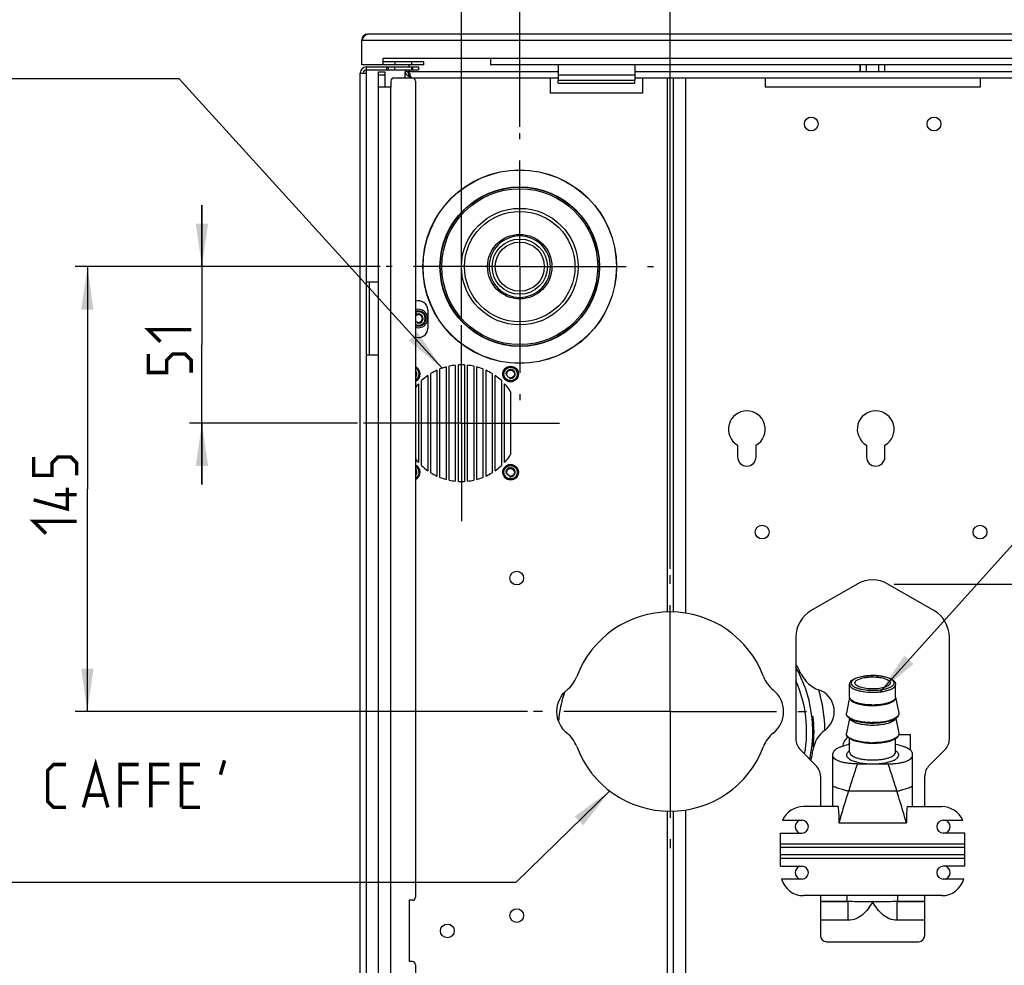
# Model space of a CAD drawing. Units: millimetres. Extents: x 0 to 420, y 0 to 297.
# Drawn here: x 73 to 153, y 154 to 231 of the extents above; entities that cross this region are included whole.
import ezdxf

# ---------------------------------------------------------------- set-up
doc = ezdxf.new("R2010")
doc.units = ezdxf.units.MM
doc.header["$LTSCALE"] = 23.1
doc.linetypes.add('CENTER', pattern=[0.6, 0.375, -0.075, 0.075, -0.075])
doc.layers.get('0').update_dxf_attribs({"linetype": 'CONTINUOUS'})
doc.layers.add('ASSI', color=7, linetype='CONTINUOUS')
doc.layers.add('DEFAULT_1', color=7, linetype='CENTER')
doc.styles.get("Standard").update_dxf_attribs({"font": 'txt', "width": 0.85})
doc.dimstyles.new('DIMSTYLE_1', dxfattribs={"dimtxt": 3.5, "dimasz": 3.5, "dimexe": 1, "dimexo": 0.5, "dimgap": 0.875, "dimtad": 1, "dimlfac": 4, "dimdsep": 46, "dimtxsty": 'STANDARD', "dimblk": '_FILLED', "dimblk1": '_FILLED', "dimblk2": '_FILLED', "dimcen": 0.09, "dimadec": 0, "dimazin": 0, "dimtp": 0.5, "dimtm": 0.5, "dimtfac": 1, "dimtofl": 0, "dimtmove": 0, "dimatfit": 3, "dimldrblk": '_FILLED', "dimfxl": 1, "dimtolj": 1, "dimarcsym": 0})
doc.dimstyles.new('DIMSTYLE_2', dxfattribs={"dimtxt": 3.5, "dimasz": 3.5, "dimexe": 1, "dimexo": 0.5, "dimgap": 0.875, "dimtad": 1, "dimlfac": 4, "dimdsep": 46, "dimtxsty": 'STANDARD', "dimblk": '_FILLED', "dimblk1": '_FILLED', "dimblk2": '_FILLED', "dimcen": 0.09, "dimadec": 0, "dimazin": 0, "dimtp": 0.3, "dimtm": 0.3, "dimtfac": 1, "dimtofl": 0, "dimtmove": 0, "dimatfit": 3, "dimldrblk": '_FILLED', "dimfxl": 1, "dimtolj": 1, "dimarcsym": 0})
doc.dimstyles.new('DIMSTYLE_3', dxfattribs={"dimtxt": 3.5, "dimasz": 3.5, "dimexe": 1, "dimexo": 0.5, "dimgap": 0.875, "dimtad": 1, "dimlfac": 4, "dimdsep": 46, "dimtxsty": 'STANDARD', "dimblk": '_FILLED', "dimblk1": '_FILLED', "dimblk2": '_FILLED', "dimcen": 0.09, "dimadec": 0, "dimazin": 0, "dimtp": 0.2, "dimtm": 0.2, "dimtfac": 1, "dimtofl": 0, "dimtmove": 0, "dimatfit": 3, "dimldrblk": '_FILLED', "dimfxl": 1, "dimtolj": 1, "dimarcsym": 0})

# ---------------------------------------------------------------- blocks, each defined once
blk = doc.blocks.new('_FILLED')
at = {"color": 0, "linetype": 'BYBLOCK'}
blk.add_solid([(0, 0), (-1, 0.143), (-1, -0.143)], dxfattribs=at)
blk = doc.blocks.new('*D0')
at = {"color": 2, "linetype": 'CONTINUOUS'}
for p, q in [((113.268, 222.212), (113.268, 265.109)), ((170.768, 222.212), (170.768, 265.109)), ((113.268, 264.109), (142.018, 264.109)), ((170.768, 264.109), (142.018, 264.109))]:
    blk.add_line(p, q, dxfattribs=at)
at = {"color": 2, "linetype": 'CONTINUOUS', "xscale": 3.5, "yscale": 3.5, "zscale": 3.5, "rotation": 180}
blk.add_blockref('_FILLED', (113.268, 264.109), dxfattribs=at)
at = {"color": 2, "linetype": 'CONTINUOUS', "xscale": 3.5, "yscale": 3.5, "zscale": 3.5}
blk.add_blockref('_FILLED', (170.768, 264.109), dxfattribs=at)
blk = doc.blocks.new('*D3')
at = {"color": 2, "linetype": 'CONTINUOUS'}
for p, q in [((87.371, 210.825), (87.371, 215.825)), ((87.371, 215.825), (87.371, 204.45)), ((101.881, 210.825), (86.371, 210.825)), ((87.371, 193.075), (87.371, 204.45)), ((100.041, 198.075), (86.371, 198.075)), ((87.371, 198.075), (87.371, 193.075))]:
    blk.add_line(p, q, dxfattribs=at)
at = {"color": 2, "linetype": 'CONTINUOUS', "xscale": 3.5, "yscale": 3.5, "zscale": 3.5}
for p, rotation in [((87.371, 210.825), 270), ((87.371, 198.075), 90)]:
    blk.add_blockref('_FILLED', p, dxfattribs=dict(at, rotation=rotation))
blk = doc.blocks.new('*D4')
at = {"color": 2, "linetype": 'CONTINUOUS'}
for p, q in [((101.881, 210.825), (77.036, 210.825)), ((78.036, 210.825), (78.036, 192.7)), ((78.036, 174.575), (78.036, 192.7)), ((113.893, 174.575), (77.036, 174.575))]:
    blk.add_line(p, q, dxfattribs=at)
at = {"color": 2, "linetype": 'CONTINUOUS', "xscale": 3.5, "yscale": 3.5, "zscale": 3.5}
for p, rotation in [((78.036, 210.825), 90), ((78.036, 174.575), 270)]:
    blk.add_blockref('_FILLED', p, dxfattribs=dict(at, rotation=rotation))
blk = doc.blocks.new('*D7')
at = {"color": 2, "linetype": 'CONTINUOUS'}
for p, q in [((143.768, 184.962), (201.532, 184.962)), ((200.532, 184.962), (200.532, 162.893)), ((200.532, 140.825), (200.532, 162.893)), ((182.155, 140.825), (201.532, 140.825))]:
    blk.add_line(p, q, dxfattribs=at)
at = {"color": 2, "linetype": 'CONTINUOUS', "xscale": 3.5, "yscale": 3.5, "zscale": 3.5}
for p, rotation in [((200.532, 184.962), 90), ((200.532, 140.825), 270)]:
    blk.add_blockref('_FILLED', p, dxfattribs=dict(at, rotation=rotation))
blk = doc.blocks.new('*D8')
at = {"color": 2, "linetype": 'CONTINUOUS'}
for p, q in [((113.268, 222.212), (113.268, 255.235)), ((125.518, 186.2), (125.518, 255.235)), ((113.268, 254.235), (98.629, 254.235)), ((98.629, 254.235), (119.393, 254.235)), ((130.518, 254.235), (119.393, 254.235)), ((125.518, 254.235), (130.518, 254.235))]:
    blk.add_line(p, q, dxfattribs=at)
at = {"color": 2, "linetype": 'CONTINUOUS', "xscale": 3.5, "yscale": 3.5, "zscale": 3.5}
blk.add_blockref('_FILLED', (113.268, 254.235), dxfattribs=at)
at = {"color": 2, "linetype": 'CONTINUOUS', "xscale": 3.5, "yscale": 3.5, "zscale": 3.5, "rotation": 180}
blk.add_blockref('_FILLED', (125.518, 254.235), dxfattribs=at)
blk = doc.blocks.new('*D9')
at = {"color": 2, "linetype": 'CONTINUOUS'}
for p, q in [((108.518, 206.552), (108.518, 246.636)), ((113.268, 222.212), (113.268, 246.636)), ((108.518, 245.636), (98.437, 245.636)), ((98.437, 245.636), (110.893, 245.636)), ((118.268, 245.636), (110.893, 245.636)), ((113.268, 245.636), (118.268, 245.636))]:
    blk.add_line(p, q, dxfattribs=at)
at = {"color": 2, "linetype": 'CONTINUOUS', "xscale": 3.5, "yscale": 3.5, "zscale": 3.5}
blk.add_blockref('_FILLED', (108.518, 245.636), dxfattribs=at)
at = {"color": 2, "linetype": 'CONTINUOUS', "xscale": 3.5, "yscale": 3.5, "zscale": 3.5, "rotation": 180}
blk.add_blockref('_FILLED', (113.268, 245.636), dxfattribs=at)

msp = doc.modelspace()

# ---------------------------------------------------------------- linework, layer by layer
at = {"color": 7, "linetype": 'CONTINUOUS'}
for p, q in [((183.1392, 229.7779), (100.8892, 229.7746)), ((100.3893, 227.2746), (100.3892, 229.2746)), ((103.0768, 227.2747), (100.3893, 227.2746)), ((100.7682, 227.1001), (105.0182, 227.1001)), ((110.8893, 227.775), (102.1393, 227.7747)), ((102.1393, 227.2747), (102.1393, 227.7747)), ((105.4518, 227.5248), (102.1393, 227.5247)), ((102.4432, 226.8501), (102.4432, 227.1001)), ((103.0768, 227.5247), (103.0768, 227.2747)), ((105.4518, 227.2748), (103.0807, 227.2747)), ((103.0807, 226.8501), (103.0807, 227.1001)), ((104.2643, 227.1001), (104.2643, 227.2748)), ((104.4518, 227.5248), (104.4518, 227.2748)), ((105.0182, 227.1001), (105.0182, 226.8501)), ((105.4518, 227.2748), (105.4518, 227.5248)), ((110.8893, 227.775), (110.8893, 227.275)), ((173.1393, 227.2775), (110.8893, 227.275)), ((116.3893, 227.2753), (116.3893, 226.0358)), ((122.6393, 227.2755), (122.6393, 226.0361)), ((100.2682, 125.1001), (100.2682, 226.6001)), ((100.2682, 226.6001), (100.7682, 226.6001)), ((100.7682, 226.8501), (105.0182, 226.8501)), ((100.7682, 125.1001), (100.7682, 226.6001)), ((101.7682, 124.9501), (101.7682, 226.7001)), ((101.7682, 226.7001), (102.2682, 226.7001)), ((102.2682, 226.7001), (102.2682, 225.4501)), ((116.3893, 226.7003), (103.9143, 226.6998)), ((103.9143, 226.6998), (103.9143, 226.2001)), ((116.3893, 226.7001), (103.9182, 226.7001)), ((104.0182, 226.8501), (104.0182, 226.6998)), ((104.1682, 226.6439), (104.1682, 226.7001)), ((104.2643, 226.6998), (104.2643, 226.8501)), ((161.3893, 226.7021), (122.6393, 226.7005)), ((161.3893, 226.7001), (122.6393, 226.7001)), ((102.7682, 225.4501), (101.7682, 225.4501)), ((102.7682, 225.9501), (102.7682, 225.4501)), ((103.0182, 226.2001), (115.7682, 226.2001)), ((104.7682, 225.9501), (104.7682, 159.4501)), ((115.7682, 224.9501), (115.7682, 226.2001)), ((116.3893, 226.0253), (122.6393, 226.0255)), ((116.3893, 225.7753), (116.3893, 226.0253)), ((116.3893, 225.7753), (122.6393, 225.7755)), ((122.6393, 225.7755), (122.6393, 226.0255)), ((123.2682, 226.2001), (123.2682, 224.9501)), ((123.2682, 226.2001), (133.2682, 226.2001)), ((125.7682, 226.2001), (125.7682, 182.6962)), ((133.2682, 226.2001), (133.2682, 225.4501)), ((150.7682, 225.4501), (133.2682, 225.4501)), ((150.7682, 226.2001), (150.7682, 225.4501)), ((150.7682, 226.2001), (160.7682, 226.2001)), ((123.2682, 224.9501), (115.7682, 224.9501)), ((100.7682, 209.6001), (101.7682, 209.6001)), ((105.7682, 207.3001), (105.7682, 205.8001)), ((101.7682, 203.6001), (100.7682, 203.6001)), ((106.5182, 202.3835), (106.5182, 193.7666)), ((106.7682, 193.6592), (106.7682, 202.491)), ((107.2682, 202.6576), (107.2682, 193.4925)), ((107.5182, 193.4315), (107.5182, 202.7186)), ((108.0182, 202.7987), (108.0182, 193.3515)), ((108.2682, 193.3317), (108.2682, 202.8185)), ((108.7682, 202.8185), (108.7682, 193.3317)), ((109.0182, 193.3515), (109.0182, 202.7987)), ((109.5182, 202.7186), (109.5182, 193.4315)), ((109.7682, 193.4925), (109.7682, 202.6576)), ((110.2682, 202.491), (110.2682, 193.6592)), ((110.5182, 193.7666), (110.5182, 202.3835)), ((105.2682, 194.611), (105.2682, 201.5392)), ((105.7682, 201.9481), (105.7682, 194.2021)), ((106.0182, 194.0362), (106.0182, 202.1139)), ((111.0182, 202.1139), (111.0182, 194.0362)), ((111.2682, 194.2021), (111.2682, 201.9481)), ((111.7682, 201.5392), (111.7682, 194.611)), ((105.0182, 201.2864), (105.0182, 194.8638)), ((112.0182, 194.8638), (112.0182, 201.2864)), ((112.5182, 200.6368), (112.5182, 195.5133)), ((131.0182, 196.276), (131.0182, 195.3251)), ((132.5182, 195.3251), (132.5182, 196.276)), ((141.5182, 196.276), (141.5182, 195.3251)), ((143.0182, 195.3251), (143.0182, 196.276)), ((140.7682, 184.9618), (137.0182, 182.7968)), ((147.0182, 182.7968), (143.2682, 184.9618)), ((135.7682, 180.6317), (135.7682, 172.3428)), ((148.2682, 172.3428), (148.2682, 180.6317)), ((142.2705, 177.5049), (142.2764, 177.5046)), ((140.1432, 175.7503), (140.1432, 176.7874)), ((143.8932, 175.7503), (143.8932, 176.7874)), ((140.1433, 175.7508), (139.8914, 174.4521)), ((143.8931, 175.7508), (144.1449, 174.4521)), ((137.1745, 174.1617), (137.0752, 174.1504)), ((140.1263, 174.0215), (139.8914, 172.8105)), ((143.9101, 174.0216), (144.1449, 172.8105)), ((144.1482, 172.7126), (145.0932, 172.7126)), ((145.0932, 171.431), (145.0932, 172.7126)), ((137.1745, 171.7384), (137.0752, 171.7497)), ((140.1432, 171.2696), (140.1432, 172.3687)), ((143.8932, 171.2696), (143.8932, 172.3687)), ((137.4021, 170.1912), (136.1343, 171.459)), ((138.7682, 166.8351), (138.7682, 171.1177)), ((145.2682, 166.8351), (145.2682, 171.1177)), ((147.9021, 171.459), (146.6343, 170.1912)), ((140.7679, 170.3148), (141.7262, 170.3148)), ((141.7262, 170.3148), (142.0179, 170.3156)), ((142.0179, 170.3156), (142.3102, 170.3148)), ((142.3103, 170.3148), (143.268, 170.3148)), ((137.7682, 169.3073), (137.7682, 166.8351)), ((146.2682, 166.8351), (146.2682, 169.3073)), ((125.7682, 166.4539), (125.7682, 127.2001)), ((139.2054, 166.8351), (136.3932, 166.8351)), ((144.831, 166.8351), (147.6432, 166.8351)), ((134.6813, 165.7251), (136.2682, 165.7251)), ((147.7682, 165.7251), (149.355, 165.7251)), ((134.5182, 161.9751), (134.5182, 164.6751)), ((134.5182, 164.6751), (136.2682, 164.6751)), ((149.5182, 164.6751), (147.7682, 164.6751)), ((149.5182, 161.9751), (149.5182, 164.6751)), ((134.5182, 163.5176), (149.5182, 163.5176)), ((149.5182, 162.8926), (134.5182, 162.8926)), ((134.5182, 161.9751), (136.2682, 161.9751)), ((149.5182, 161.9751), (147.7682, 161.9751)), ((136.2682, 160.9251), (134.5932, 160.9251)), ((149.4432, 160.9251), (147.7682, 160.9251)), ((104.2682, 159.2001), (104.2682, 154.2001)), ((104.5182, 159.2001), (104.2682, 159.2001)), ((147.6432, 159.5751), (136.3932, 159.5751)), ((137.7682, 159.5751), (137.7682, 156.3251)), ((138.2683, 159.1111), (139.9557, 159.1111)), ((139.9557, 159.1111), (139.9557, 159.5751)), ((144.0807, 159.1111), (144.0807, 159.5751)), ((144.0807, 159.1111), (145.7681, 159.1111)), ((146.2682, 156.3251), (146.2682, 159.5751)), ((138.2682, 155.8251), (145.7682, 155.8251)), ((104.5182, 154.2001), (104.2682, 154.2001)), ((104.7682, 153.9501), (104.7682, 133.2001))]:
    msp.add_line(p, q, dxfattribs=at)
at = {"color": 9, "linetype": 'CONTINUOUS'}
for p, q in [((100.3892, 229.2746), (183.6392, 229.278)), ((100.7682, 226.6001), (100.7682, 227.1001)), ((102.5807, 226.8501), (102.5807, 227.1001)), ((104.4444, 227.1001), (104.4444, 226.8501)), ((104.5223, 227.1001), (104.5223, 226.8501)), ((173.1393, 227.7775), (110.8893, 227.775)), ((101.7682, 226.4501), (102.2682, 226.4501)), ((116.3893, 226.4646), (122.6393, 226.4648)), ((102.7682, 126.2001), (102.7682, 225.4501)), ((115.7682, 226.2002), (116.3893, 226.2003)), ((115.7682, 226.2001), (116.3893, 226.2001)), ((122.6393, 226.2005), (123.2682, 226.2005)), ((122.6393, 226.2001), (123.2682, 226.2001)), ((125.2682, 226.2001), (125.2682, 182.6962)), ((126.7682, 226.2001), (126.7682, 182.6033)), ((133.2682, 226.2009), (150.7682, 226.2016)), ((133.2682, 226.2001), (150.7682, 226.2001)), ((101.0182, 203.6001), (101.0182, 209.6001)), ((142.276, 177.4969), (142.2702, 177.4972)), ((143.9829, 168.0778), (140.0534, 168.0778)), ((125.2682, 166.4539), (125.2682, 127.2001)), ((126.7682, 166.5468), (126.7682, 127.2001)), ((139.2682, 165.5126), (144.7682, 165.5126)), ((149.5182, 163.7676), (134.5182, 163.7676)), ((134.5182, 162.6426), (149.5182, 162.6426)), ((140.0325, 159.1013), (137.7682, 159.1013)), ((140.0325, 157.5702), (140.0325, 159.1013)), ((141.999, 159.0437), (141.9477, 159.0751)), ((144.0039, 157.5702), (144.0039, 159.1013)), ((146.2682, 159.1013), (144.0039, 159.1013)), ((140.0325, 157.5702), (137.7682, 157.5702)), ((146.2682, 157.5702), (144.0039, 157.5702))]:
    msp.add_line(p, q, dxfattribs=at)
at = {"color": 6, "linetype": 'CONTINUOUS'}
for p, q in [((141.0143, 226.7012), (141.0143, 227.2762)), ((141.0182, 226.7001), (141.0182, 227.2762)), ((141.5143, 226.7013), (141.5143, 227.2763)), ((141.5182, 226.7001), (141.5182, 227.2763)), ((142.5143, 226.7013), (142.5143, 227.2763)), ((142.5182, 226.7001), (142.5182, 227.2763)), ((143.0143, 226.7013), (143.0143, 227.2763)), ((143.0182, 226.7001), (143.0182, 227.2763))]:
    msp.add_line(p, q, dxfattribs=at)
at = {"color": 2, "linetype": 'CONTINUOUS'}
for p, q in [((75.5237, 226.1312), (22.2737, 226.1312)), ((85.5237, 226.1312), (75.5237, 226.1312)), ((106.9328, 202.5527), (85.5237, 226.1312)), ((142.6311, 176.1814), (154.1629, 189.0071)), ((120.5984, 168.1091), (112.9361, 160.6377)), ((90.2113, 160.6377), (13.7113, 160.6377)), ((112.9361, 160.6377), (90.2113, 160.6377))]:
    msp.add_line(p, q, dxfattribs=at)
at = {"color": 2, "linetype": 'CONTINUOUS', "const_width": 0.28}
for points in [[(83.9964, 204.7001), (82.9964, 205.7001), (86.4964, 205.7001)], [(86.4964, 202.2001), (86.4964, 203.2001), (85.9964, 203.7001), (84.9964, 203.7001), (84.4964, 203.2001), (84.4964, 202.2001), (82.9964, 202.2001), (82.9964, 203.7001)], [(77.1608, 193.8251), (77.1608, 194.8251), (76.6608, 195.3251), (75.6608, 195.3251), (75.1608, 194.8251), (75.1608, 193.8251), (73.6608, 193.8251), (73.6608, 195.3251)], [(76.4108, 192.8251), (76.4108, 191.0751), (73.6608, 191.8251)], [(77.1608, 192.2417), (75.4108, 192.2417)], [(74.6608, 189.0751), (73.6608, 190.0751), (77.1608, 190.0751)], [(76.2946, 166.7627), (75.2946, 166.7627), (74.7946, 167.2626), (74.7946, 169.7627), (75.2946, 170.2626), (76.2946, 170.2626)], [(77.7113, 166.7627), (78.7113, 170.2626), (79.7113, 166.7627)], [(80.7113, 166.7627), (80.7113, 170.2626), (82.2113, 170.2626)], [(83.2113, 166.7627), (83.2113, 170.2626), (84.7113, 170.2626)], [(85.7113, 166.7627), (85.7113, 170.2626), (87.2113, 170.2626)], [(89.2113, 170.596), (88.8779, 169.4293)], [(82.2113, 168.7627), (80.7113, 168.7627)], [(84.7113, 168.7627), (83.2113, 168.7627)], [(86.7113, 168.7627), (85.7113, 168.7627)], [(78.0446, 167.7627), (79.3779, 167.7627)], [(85.7113, 166.7627), (87.2113, 166.7627)]]:
    msp.add_lwpolyline(points, dxfattribs=at)
at = {"color": 7, "linetype": 'CONTINUOUS'}
for centre, radius in [((137.0182, 222.4501), 0.5625), ((147.0182, 222.4501), 0.5625), ((113.2682, 210.8251), 7.8869), ((113.2682, 210.8251), 7.875), ((113.2682, 210.8251), 6.5), ((113.2682, 210.8251), 2), ((112.5182, 202.0751), 0.6375), ((112.5182, 202.0751), 0.625), ((112.5182, 202.0751), 0.55), ((112.5182, 202.0751), 0.3125), ((112.5182, 194.0751), 0.6375), ((112.5182, 194.0751), 0.625), ((112.5182, 194.0751), 0.55), ((112.5182, 194.0751), 0.3125), ((133.0182, 189.2001), 0.5625), ((150.7682, 189.2001), 0.5625), ((113.0182, 185.4501), 0.5625), ((113.0182, 157.9501), 0.5625), ((107.3682, 156.7001), 0.5625)]:
    msp.add_circle(centre, radius, dxfattribs=at)
at = {"color": 9, "linetype": 'CONTINUOUS'}
for radius in [6.475, 6.35, 2.625, 2.25]:
    msp.add_circle((113.2682, 210.8251), radius, dxfattribs=at)
at = {"color": 6, "linetype": 'CONTINUOUS'}
for radius in [4.75, 4.5]:
    msp.add_circle((113.2682, 210.8251), radius, dxfattribs=at)
at = {"color": 7, "linetype": 'CONTINUOUS'}
for centre, radius, start, end in [((100.8892, 229.2746), 0.5, 90.002302, 180.002302), ((100.7682, 226.6001), 0.5, 90, 180), ((100.7682, 226.6001), 0.25, 90, 180), ((104.5739, 226.7002), 0.4096, 180.055459, 187.897294), ((106.877, 230.2109), 4.706, 235.969259, 237.197172), ((106.881, 230.2111), 4.706, 235.966957, 237.19487), ((105.3498, 227.088), 1.2827, 212.665363, 214.232693), ((105.3015, 227.0543), 1.2204, 212.644339, 213.336126), ((105.3947, 227.1157), 1.332, 213.339483, 214.214941), ((102.9283, 225.9482), 1.4931, 21.981553, 22.573814), ((102.4998, 225.7785), 1.9504, 20.13105, 21.926723), ((102.5019, 225.7782), 1.9522, 20.121017, 21.923878), ((112.3132, 238.6398), 14.7359, 237.185515, 237.586251), ((106.8295, 228.1622), 3.1114, 216.513159, 217.796649), ((101.2913, 225.3363), 3.2372, 18.635212, 20.117698), ((112.3176, 238.6398), 14.7359, 237.183213, 237.583949), ((106.8334, 228.1624), 3.1114, 216.510857, 217.794346), ((101.2914, 225.3355), 3.2412, 18.633549, 20.108847), ((98.3118, 224.3288), 6.3825, 17.863599, 18.659316), ((98.3156, 224.3293), 6.3825, 17.861297, 18.657014), ((109.3516, 230.1071), 6.2931, 217.735158, 218.046963), ((85.0052, 220.0365), 20.3642, 17.616944, 17.873389), ((85.0088, 220.0376), 20.3642, 17.614642, 17.871087), ((103.0182, 225.9501), 0.25, 90, 180), ((104.5182, 225.9501), 0.25, 0, 90), ((105.0182, 207.3001), 0.75, 0, 109.510964), ((105.0182, 206.6001), 0.625, 246.420278, 113.579756), ((105.0182, 206.6001), 0.55, 242.961769, 117.038201), ((105.0182, 206.6001), 0.3125, 216.842455, 143.157545), ((105.0182, 205.8001), 0.75, 250.489036, 360), ((104.5182, 202.0751), 0.625, 293.58383, 66.41617), ((104.5182, 202.0751), 0.55, 297.036069, 62.963931), ((104.5182, 202.0751), 0.6375, 293.095818, 66.904182), ((104.5182, 202.0751), 0.3125, 323.167601, 36.832399), ((108.5182, 198.0751), 4.75, 114.901062, 121.756864), ((108.5182, 198.0751), 4.75, 105.257523, 111.618272), ((108.5182, 198.0751), 4.75, 96.042328, 102.153197), ((108.5182, 198.0751), 4.75, 86.983039, 93.016961), ((108.5182, 198.0751), 4.75, 77.846803, 83.957672), ((108.5182, 198.0751), 4.75, 68.381728, 74.742477), ((108.5182, 198.0751), 4.75, 58.243136, 65.098938), ((108.5182, 198.0751), 4.75, 125.37654, 133.173551), ((108.5182, 198.0751), 4.75, 46.826449, 54.62346), ((108.5182, 198.0751), 4.75, 137.463102, 142.138922), ((108.5182, 198.0751), 4.75, 32.636898, 42.536898), ((131.7682, 197.5751), 1.5, 300, 240), ((142.2682, 197.5751), 1.5, 300, 240), ((108.5182, 198.0751), 4.75, 217.861078, 222.536898), ((108.5182, 198.0751), 4.75, 317.463102, 327.363102), ((131.7682, 195.3251), 0.75, 180, 360), ((142.2682, 195.3251), 0.75, 180, 360), ((104.5182, 194.0751), 0.625, 293.58383, 66.41617), ((104.5182, 194.0751), 0.55, 297.036069, 62.963931), ((104.5182, 194.0751), 0.6375, 293.095818, 66.904182), ((104.5182, 194.0751), 0.3125, 323.167601, 36.832399), ((108.5182, 198.0751), 4.75, 226.826449, 234.62346), ((108.5182, 198.0751), 4.75, 305.37654, 313.173551), ((113.1406, 194.4501), 0.4375, 199.289599, 222.948559), ((113.1432, 194.4501), 0.4375, 199.747066, 222.195647), ((108.5182, 198.0751), 4.75, 238.243136, 245.098938), ((108.5182, 198.0751), 4.75, 248.381728, 254.742477), ((108.5182, 198.0751), 4.75, 257.846803, 263.957672), ((108.5182, 198.0751), 4.75, 276.042328, 282.153197), ((108.5182, 198.0751), 4.75, 285.257523, 291.618272), ((108.5182, 198.0751), 4.75, 294.901062, 301.756864), ((108.5182, 198.0751), 4.75, 266.983039, 273.016961), ((142.0182, 182.7968), 2.5, 60, 120), ((125.5182, 174.5751), 8.125, 20.502049, 159.497951), ((138.2682, 180.6317), 2.5, 120, 180), ((145.7682, 180.6317), 2.5, 0, 60), ((126.5182, 172.9501), 10.75, 25.760524, 30.592066), ((115.5662, 178.2964), 2.5, 308.423968, 339.497951), ((135.4702, 178.2964), 2.5, 200.502049, 231.576032), ((138.4514, 178.7087), 2.5, 205.760524, 250.877604), ((142.018, 172.2601), 5.2509, 89.629247, 89.998313), ((142.0189, 172.3169), 5.1941, 87.223965, 89.63571), ((118.5182, 174.5751), 2.25, 128.423968, 231.576032), ((132.5182, 174.5751), 2.25, 308.423968, 51.576032), ((137.0182, 174.5751), 1.875, 306.717217, 70.877604), ((126.5182, 172.9501), 10.725, 353.5133, 6.4867), ((140.4161, 174.5124), 0.5655, 218.205239, 223.060514), ((115.5662, 170.8538), 2.5, 20.502049, 51.576032), ((135.4702, 170.8538), 2.5, 128.423968, 159.497951), ((139.6338, 171.0681), 2.5, 126.717217, 171.834298), ((140.6807, 171.5751), 1.1375, 126.699845, 171.636929), ((140.4161, 172.8708), 0.5655, 218.205239, 223.060514), ((125.5182, 174.5751), 8.125, 200.502049, 339.497951), ((137.0182, 172.3428), 1.25, 180, 225), ((140.6432, 171.5751), 0.6875, 136.684112, 155.708125), ((140.6432, 171.5751), 0.65, 140.302251, 153.375371), ((147.0182, 172.3428), 1.25, 315, 360), ((126.5182, 172.9501), 10.75, 347.318361, 351.834298), ((136.5182, 169.3073), 1.25, 0, 45), ((147.5182, 169.3073), 1.25, 135, 180), ((136.3932, 164.9601), 1.875, 90, 155.92074), ((147.6432, 164.9601), 1.875, 24.07926, 90), ((136.2682, 165.2001), 0.5625, 110.82304, 249.17696), ((136.2682, 165.2001), 0.525, 270, 90), ((147.7682, 165.2001), 0.525, 90, 270), ((147.7682, 165.2001), 0.5625, 290.82304, 69.17696), ((136.2682, 161.4501), 0.5625, 110.82304, 249.17696), ((136.2682, 161.4501), 0.525, 270, 90), ((147.7682, 161.4501), 0.525, 90, 270), ((147.7682, 161.4501), 0.5625, 290.82304, 69.17696), ((136.3932, 161.4501), 1.875, 196.260205, 270), ((147.6432, 161.4501), 1.875, 270, 343.739795), ((104.5182, 159.4501), 0.25, 270, 360), ((138.2682, 156.3251), 0.5, 180, 270), ((145.7682, 156.3251), 0.5, 270, 360), ((104.5182, 153.9501), 0.25, 0, 90)]:
    msp.add_arc(centre, radius, start, end, dxfattribs=at)
at = {"color": 6, "linetype": 'CONTINUOUS'}
msp.add_arc((113.2682, 210.8251), 2.5, 0.001262, 359.998779, dxfattribs=at)
at = {"color": 2, "linetype": 'CONTINUOUS'}
for centre, start, end in [((105.0182, 206.6001), 255, 131.816842), ((104.5182, 202.0751), 311.814102, 48.186505), ((112.5182, 202.0751), 255, 195), ((104.5182, 194.0751), 311.814102, 48.186505), ((112.5182, 194.0751), 255, 195)]:
    msp.add_arc(centre, 0.375, start, end, dxfattribs=at)
at = {"color": 9, "linetype": 'CONTINUOUS'}
for centre, radius, start, end in [((142.0186, 172.4233), 5.0801, 87.475469, 90.004437), ((142.0221, 172.5124), 4.991, 87.15084, 87.470893), ((142.0176, 181.5787), 5.4325, 267.157473, 270.006364), ((142.0176, 181.3767), 5.0704, 267.157473, 270.006364), ((142.0184, 180.5697), 5.4607, 269.99821, 271.861425), ((142.0184, 180.5381), 5.4725, 269.99821, 271.861425), ((142.018, 179.8842), 6.2094, 268.21041, 270.001591), ((142.018, 178.2427), 6.2094, 268.21041, 270.001591), ((128.5682, 181.0691), 25.8174, 301.447034, 301.580357)]:
    msp.add_arc(centre, radius, start, end, dxfattribs=at)
at = {"color": 7, "linetype": 'CONTINUOUS'}
for centre, major_axis, start_param, end_param in [((138.2683, 159.1329), (1.25, 0), -1.9829048, -1.5707963), ((142.0182, 159.1111), (2.0625, 0), 3.1415927, 3.4152924), ((142.0182, 159.1111), (2.0625, 0), 6.0094855, 6.2831853), ((145.7681, 159.1329), (1.25, 0), -1.5707963, -1.1586879)]:
    msp.add_ellipse(centre, major_axis=major_axis, ratio=0.0174551, start_param=start_param, end_param=end_param, dxfattribs=at)
for points in [[(100.3892, 229.2746), (100.4257, 229.332), (100.4622, 229.3893), (100.5003, 229.4456)], [(100.667, 229.6576), (100.6935, 229.6844), (100.7223, 229.7097), (100.754, 229.7302)], [(100.754, 229.7302), (100.7939, 229.7559), (100.8418, 229.7746), (100.8892, 229.7746)], [(104.093, 226.422), (104.1162, 226.4027), (104.14, 226.3843), (104.1643, 226.3664)], [(104.0968, 226.4223), (104.1187, 226.4041), (104.1412, 226.3867), (104.1641, 226.3697)], [(104.1641, 226.3697), (104.1914, 226.3496), (104.2191, 226.3302), (104.2472, 226.3112)], [(104.1643, 226.3664), (104.1903, 226.3474), (104.2167, 226.3289), (104.2433, 226.3109)], [(104.2376, 226.4498), (104.2478, 226.4314), (104.2587, 226.4134), (104.27, 226.3957)], [(104.2416, 226.4498), (104.2518, 226.4315), (104.2626, 226.4136), (104.2738, 226.396)], [(104.2893, 226.3664), (104.3021, 226.3476), (104.3153, 226.3292), (104.3288, 226.3109)], [(104.2932, 226.3667), (104.306, 226.3479), (104.3192, 226.3295), (104.3327, 226.3112)], [(144.1281, 174.2722), (144.1182, 174.2467), (144.1055, 174.2221), (144.0907, 174.1991)], [(144.1281, 172.6306), (144.1182, 172.6051), (144.1055, 172.5806), (144.0907, 172.5576)], [(139.2054, 166.8351), (139.2489, 166.3959), (139.2807, 165.9538), (139.2682, 165.5126)], [(144.831, 166.8351), (144.7874, 166.3959), (144.7557, 165.9538), (144.7682, 165.5126)]]:
    msp.add_open_spline(points, degree=3, dxfattribs=at)
for points, knots in [([(100.5003, 229.4456), (100.5139, 229.4657), (100.5652, 229.5396), (100.6208, 229.6109), (100.667, 229.6576)], [0, 0, 0, 0, 0.2703574, 1, 1, 1, 1]), ([(103.9143, 226.6998), (103.9143, 226.6649), (103.9279, 226.6168), (103.9517, 226.5755), (103.9588, 226.5646)], [0, 0, 0, 0, 0.7288206, 1, 1, 1, 1]), ([(103.9182, 226.7001), (103.9182, 226.6657), (103.9314, 226.6181), (103.9547, 226.5772), (103.9616, 226.5665)], [0, 0, 0, 0, 0.7292227, 1, 1, 1, 1]), ([(103.9588, 226.5646), (103.9667, 226.5523), (104.0055, 226.4994), (104.054, 226.4544), (104.093, 226.422)], [0, 0, 0, 0, 0.2242948, 1, 1, 1, 1]), ([(103.9616, 226.5665), (103.9696, 226.554), (104.0085, 226.5005), (104.0574, 226.4551), (104.0968, 226.4223)], [0, 0, 0, 0, 0.2239932, 1, 1, 1, 1]), ([(104.1643, 226.6998), (104.1938, 226.6998), (104.2608, 226.6288), (104.2892, 226.5561), (104.3091, 226.5068)], [0, 0, 0, 0, 0.3567081, 1, 1, 1, 1]), ([(104.1682, 226.7001), (104.1682, 226.6791), (104.1751, 226.5915), (104.2092, 226.508), (104.2416, 226.4498)], [0, 0, 0, 0, 0.2389893, 1, 1, 1, 1]), ([(104.1682, 226.7001), (104.1961, 226.7001), (104.2604, 226.6357), (104.288, 226.5673), (104.3071, 226.5214)], [0, 0, 0, 0, 0.3599785, 1, 1, 1, 1]), ([(104.1682, 226.6439), (104.1751, 226.5936), (104.1972, 226.5268), (104.2288, 226.4657), (104.2376, 226.4498)], [0, 0, 0, 0, 0.7363713, 1, 1, 1, 1]), ([(104.2744, 226.3964), (104.2872, 226.384), (104.3411, 226.3229), (104.3841, 226.2536), (104.4182, 226.2001)], [0, 0, 0, 0, 0.2195655, 1, 1, 1, 1]), ([(104.2823, 226.3841), (104.2922, 226.3736), (104.3339, 226.3246), (104.369, 226.2706), (104.3959, 226.2287)], [0, 0, 0, 0, 0.2254028, 1, 1, 1, 1]), ([(140.3059, 177.0993), (140.3906, 177.1735), (140.6174, 177.2969), (141.0184, 177.4176), (141.4972, 177.4938), (141.8401, 177.511), (142.0181, 177.511)], [0, 0, 0, 0, 0.1888271, 0.4249586, 0.70135, 1, 1, 1, 1]), ([(140.5807, 176.9049), (140.5807, 176.9382), (140.6052, 177.0128), (140.6957, 177.1051), (140.8316, 177.1878), (141.0108, 177.2599), (141.2274, 177.3192), (141.5657, 177.3797), (141.8344, 177.3965), (142.0182, 177.3965)], [0, 0, 0, 0, 0.0621992, 0.1390216, 0.2372964, 0.3579821, 0.4989701, 0.6564005, 1, 1, 1, 1]), ([(142.0182, 177.3965), (142.202, 177.3965), (142.4706, 177.3797), (142.809, 177.3192), (143.0256, 177.2599), (143.2048, 177.1878), (143.3407, 177.1051), (143.4312, 177.0128), (143.4557, 176.9381), (143.4557, 176.9049)], [0, 0, 0, 0, 0.3436017, 0.501033, 0.6420212, 0.7627072, 0.8609811, 0.9378014, 1, 1, 1, 1]), ([(142.2764, 177.5046), (142.4295, 177.497), (142.7216, 177.4695), (143.1271, 177.3888), (143.4659, 177.2741), (143.657, 177.1637), (143.7305, 177.0993)], [0, 0, 0, 0, 0.3004724, 0.574182, 0.8084774, 1, 1, 1, 1]), ([(140.1432, 176.7874), (140.1432, 176.8459), (140.1779, 176.9672), (140.2596, 177.0588), (140.3059, 177.0993)], [0, 0, 0, 0, 0.4872442, 1, 1, 1, 1]), ([(142.0182, 176.4132), (141.8344, 176.4132), (141.5657, 176.4301), (141.2273, 176.4906), (141.0108, 176.5499), (140.8315, 176.622), (140.6956, 176.7047), (140.6052, 176.797), (140.5807, 176.8716), (140.5807, 176.9049)], [0, 0, 0, 0, 0.3436017, 0.501033, 0.6420212, 0.7627072, 0.8609811, 0.9378014, 1, 1, 1, 1]), ([(143.4557, 176.9049), (143.4557, 176.8716), (143.4312, 176.797), (143.3407, 176.7047), (143.2048, 176.622), (143.0256, 176.5499), (142.809, 176.4906), (142.4706, 176.4301), (142.202, 176.4132), (142.0182, 176.4132)], [0, 0, 0, 0, 0.0621992, 0.1390216, 0.2372964, 0.3579821, 0.4989701, 0.6564005, 1, 1, 1, 1]), ([(143.7305, 177.0993), (143.7768, 177.0588), (143.8584, 176.9672), (143.8932, 176.8459), (143.8932, 176.7874)], [0, 0, 0, 0, 0.5127553, 1, 1, 1, 1]), ([(139.9717, 174.1627), (139.9393, 174.204), (139.8873, 174.2959), (139.8819, 174.403), (139.8914, 174.4521)], [0, 0, 0, 0, 0.5123763, 1, 1, 1, 1]), ([(140.1124, 174.0308), (140.1021, 174.0383), (140.0635, 174.0676), (140.0273, 174.1002), (140.0029, 174.1263)], [0, 0, 0, 0, 0.2628373, 1, 1, 1, 1]), ([(144.0334, 174.1263), (144.0256, 174.1179), (143.9918, 174.0837), (143.9545, 174.0531), (143.9248, 174.0315)], [0, 0, 0, 0, 0.2377698, 1, 1, 1, 1]), ([(144.0907, 174.1991), (144.0866, 174.1928), (144.0692, 174.1673), (144.0494, 174.1434), (144.0334, 174.1263)], [0, 0, 0, 0, 0.2433978, 1, 1, 1, 1]), ([(144.1449, 174.4521), (144.1507, 174.4223), (144.1539, 174.3606), (144.139, 174.3007), (144.1281, 174.2722)], [0, 0, 0, 0, 0.4983589, 1, 1, 1, 1]), ([(141.8285, 173.6154), (141.6517, 173.621), (141.3123, 173.6463), (140.8374, 173.7284), (140.436, 173.8486), (140.2048, 173.9637), (140.1124, 174.0308)], [0, 0, 0, 0, 0.2971047, 0.5711175, 0.8080744, 1, 1, 1, 1]), ([(142.0182, 173.4462), (141.7991, 173.4462), (141.3848, 173.4706), (140.8949, 173.5629), (140.5667, 173.6763), (140.3795, 173.7692), (140.2414, 173.872), (140.179, 173.9558), (140.1618, 173.9974)], [0, 0, 0, 0, 0.3283695, 0.6205244, 0.7435883, 0.847797, 0.9324999, 1, 1, 1, 1]), ([(143.9248, 174.0315), (143.8142, 173.9509), (143.5287, 173.8185), (143.0342, 173.6908), (142.4525, 173.6172), (142.0401, 173.6088), (141.8285, 173.6154)], [0, 0, 0, 0, 0.1896746, 0.429579, 0.7065854, 1, 1, 1, 1]), ([(143.8745, 173.9974), (143.8573, 173.9558), (143.7949, 173.872), (143.6568, 173.7692), (143.4696, 173.6763), (143.1414, 173.5629), (142.6516, 173.4706), (142.2373, 173.4462), (142.0182, 173.4462)], [0, 0, 0, 0, 0.0675057, 0.1522145, 0.2564272, 0.3794924, 0.6716422, 1, 1, 1, 1]), ([(139.9717, 172.5211), (139.9393, 172.5624), (139.8873, 172.6544), (139.8819, 172.7614), (139.8914, 172.8105)], [0, 0, 0, 0, 0.5123763, 1, 1, 1, 1]), ([(141.8285, 171.9739), (141.63, 171.9801), (141.252, 172.0102), (140.7329, 172.1103), (140.3604, 172.2388), (140.1296, 172.3711), (140.0396, 172.4454), (140.0029, 172.4848)], [0, 0, 0, 0, 0.3085993, 0.5877694, 0.8201446, 0.9164643, 1, 1, 1, 1]), ([(144.0334, 172.4848), (143.9906, 172.4388), (143.8823, 172.3531), (143.6854, 172.249), (143.4455, 172.1593), (143.0594, 172.0561), (142.5151, 171.9783), (142.0625, 171.9666), (141.8285, 171.9739)], [0, 0, 0, 0, 0.0815374, 0.1774463, 0.2883736, 0.4134041, 0.6958943, 1, 1, 1, 1]), ([(144.0907, 172.5576), (144.0866, 172.5513), (144.0692, 172.5257), (144.0494, 172.5019), (144.0334, 172.4848)], [0, 0, 0, 0, 0.2433978, 1, 1, 1, 1]), ([(144.1449, 172.8105), (144.1507, 172.7807), (144.1539, 172.719), (144.139, 172.6591), (144.1281, 172.6306)], [0, 0, 0, 0, 0.4983589, 1, 1, 1, 1]), ([(140.1431, 171.8812), (139.9521, 171.8483), (139.6799, 171.7871), (139.3479, 171.6693), (139.1465, 171.575), (138.9843, 171.472), (138.8636, 171.3614), (138.7868, 171.2434), (138.7682, 171.1577), (138.7682, 171.1177)], [0, 0, 0, 0, 0.349526, 0.5011379, 0.6347914, 0.7497021, 0.8464544, 0.9278662, 1, 1, 1, 1]), ([(145.2682, 171.1177), (145.2682, 171.1577), (145.2496, 171.2434), (145.1727, 171.3614), (145.0521, 171.472), (144.8898, 171.575), (144.6885, 171.6693), (144.3564, 171.7871), (144.0842, 171.8483), (143.8932, 171.8812)], [0, 0, 0, 0, 0.0721338, 0.1535456, 0.2502979, 0.3652085, 0.4988621, 0.650474, 1, 1, 1, 1]), ([(140.7679, 170.3148), (140.6371, 170.3148), (140.3797, 170.3227), (140.0054, 170.3588), (139.6596, 170.4187), (139.3562, 170.5006), (139.107, 170.6015), (138.9205, 170.718), (138.7991, 170.849), (138.7682, 170.9524), (138.7682, 170.9987)], [0, 0, 0, 0, 0.1751939, 0.3449584, 0.5034574, 0.6450762, 0.7653875, 0.8623845, 0.9379886, 1, 1, 1, 1]), ([(143.268, 170.3148), (143.3988, 170.3148), (143.6563, 170.3227), (144.0305, 170.3587), (144.3764, 170.4186), (144.6799, 170.5005), (144.9291, 170.6014), (145.1158, 170.7179), (145.2372, 170.8489), (145.2682, 170.9524), (145.2682, 170.9987)], [0, 0, 0, 0, 0.1751795, 0.3449238, 0.5034006, 0.6450102, 0.7653203, 0.86234, 0.9379716, 1, 1, 1, 1]), ([(141.9477, 159.0751), (141.7354, 159.0773), (141.3341, 159.0738), (140.6957, 159.0842), (140.2692, 159.0866), (140.0325, 159.1013)], [0, 0, 0, 0, 0.3325477, 0.6284293, 1, 1, 1, 1]), ([(144.0039, 159.1013), (143.7671, 159.0866), (143.1282, 159.0812), (142.4899, 159.0751), (142.0887, 159.0751)], [0, 0, 0, 0, 0.3715746, 1, 1, 1, 1])]:
    msp.add_open_spline(points, degree=3, knots=knots, dxfattribs=at)
at = {"color": 9, "linetype": 'CONTINUOUS'}
for points, knots in [([(142.0182, 177.5034), (141.8365, 177.5034), (141.4885, 177.4853), (141.0102, 177.4053), (140.6671, 177.296), (140.4589, 177.182), (140.3803, 177.1185), (140.3496, 177.0853)], [0, 0, 0, 0, 0.3109105, 0.5948396, 0.8288272, 0.9224955, 1, 1, 1, 1]), ([(143.6941, 177.0772), (143.6374, 177.1417), (143.4641, 177.2551), (143.1414, 177.3735), (142.7331, 177.4596), (142.4341, 177.4888), (142.276, 177.4969)], [0, 0, 0, 0, 0.1711062, 0.4022131, 0.6843061, 1, 1, 1, 1]), ([(140.1432, 176.7874), (140.1432, 176.7482), (140.1685, 176.6615), (140.2658, 176.5503), (140.4137, 176.4492), (140.6099, 176.3591), (140.8493, 176.2818), (141.2309, 176.1961), (141.5368, 176.1633), (141.7482, 176.1528)], [0, 0, 0, 0, 0.0644541, 0.1418236, 0.2388751, 0.3572847, 0.4959016, 0.6519168, 1, 1, 1, 1]), ([(140.3181, 177.0468), (140.2924, 177.0108), (140.2641, 176.9475), (140.2699, 176.8594), (140.2942, 176.7958), (140.3372, 176.7345), (140.4241, 176.6508), (140.5795, 176.5569), (140.8133, 176.465), (141.2117, 176.3613), (141.5384, 176.3239), (141.7662, 176.3126)], [0, 0, 0, 0, 0.071546, 0.1051912, 0.1406974, 0.1802898, 0.2254494, 0.3350314, 0.471118, 0.6309334, 1, 1, 1, 1]), ([(142.0182, 176.3064), (142.1482, 176.3064), (142.4025, 176.3159), (142.7679, 176.3587), (143.0965, 176.4273), (143.3724, 176.5183), (143.5601, 176.6146), (143.6692, 176.7027), (143.7253, 176.7675), (143.7602, 176.8354), (143.7765, 176.9297), (143.7499, 176.9999), (143.7238, 177.0388)], [0, 0, 0, 0, 0.1860212, 0.3638145, 0.525781, 0.6655049, 0.7787242, 0.8251647, 0.8653704, 0.9006024, 0.9330047, 1, 1, 1, 1]), ([(142.0182, 176.1461), (142.1402, 176.1461), (142.3801, 176.1541), (142.7283, 176.1896), (143.0497, 176.2471), (143.3322, 176.3244), (143.566, 176.4184), (143.7432, 176.5263), (143.8612, 176.6467), (143.8932, 176.744), (143.8932, 176.7874)], [0, 0, 0, 0, 0.1748188, 0.3437294, 0.5011302, 0.6420901, 0.7627533, 0.8610075, 0.9378135, 1, 1, 1, 1]), ([(140.1433, 175.7508), (140.1391, 175.7292), (140.137, 175.684), (140.1623, 175.5892), (140.2542, 175.4739), (140.4257, 175.3592), (140.6592, 175.2581), (140.9472, 175.1749), (141.2788, 175.1127), (141.6407, 175.0742), (141.8908, 175.0656), (142.0182, 175.0656)], [0, 0, 0, 0, 0.0307187, 0.0622778, 0.1355626, 0.2305504, 0.349496, 0.4905643, 0.6497165, 0.821583, 1, 1, 1, 1]), ([(142.0182, 175.109), (141.8962, 175.109), (141.6562, 175.1169), (141.308, 175.1524), (140.9867, 175.2099), (140.7042, 175.2872), (140.4704, 175.3812), (140.2931, 175.4892), (140.1751, 175.6096), (140.1432, 175.7069), (140.1432, 175.7503)], [0, 0, 0, 0, 0.1748175, 0.3437307, 0.5011304, 0.6420908, 0.7627536, 0.8610077, 0.9378136, 1, 1, 1, 1]), ([(143.8932, 175.7503), (143.8932, 175.7096), (143.8657, 175.6193), (143.7615, 175.5048), (143.6037, 175.4013), (143.3948, 175.3097), (143.1408, 175.2322), (142.7386, 175.1484), (142.4171, 175.1191), (142.1957, 175.1119)], [0, 0, 0, 0, 0.063606, 0.1407081, 0.2381101, 0.3572558, 0.496677, 0.6532136, 1, 1, 1, 1]), ([(142.1961, 175.0685), (142.3147, 175.0723), (142.5458, 175.0874), (142.8781, 175.1324), (143.179, 175.198), (143.4379, 175.2814), (143.6464, 175.3798), (143.7983, 175.4905), (143.891, 175.6155), (143.901, 175.7102), (143.8931, 175.7508)], [0, 0, 0, 0, 0.1813206, 0.3538196, 0.5120689, 0.6515079, 0.7688603, 0.8630067, 0.936754, 1, 1, 1, 1]), ([(139.9538, 174.2224), (139.9282, 174.2565), (139.8878, 174.3296), (139.8841, 174.4142), (139.8914, 174.4521)], [0, 0, 0, 0, 0.5247549, 1, 1, 1, 1]), ([(141.8241, 173.6779), (141.632, 173.6839), (141.2654, 173.7122), (140.7582, 173.8049), (140.3444, 173.9385), (140.1138, 174.0668), (140.0298, 174.1413)], [0, 0, 0, 0, 0.3067923, 0.5861497, 0.8208203, 1, 1, 1, 1]), ([(144.0014, 174.1367), (143.9587, 174.0997), (143.8562, 174.0294), (143.5983, 173.9037), (143.1904, 173.7829), (142.6308, 173.6948), (142.2277, 173.6748), (142.0182, 173.6748)], [0, 0, 0, 0, 0.0820645, 0.1791876, 0.4154849, 0.6959261, 1, 1, 1, 1]), ([(144.0466, 174.1799), (144.0431, 174.1763), (144.0286, 174.1613), (144.0133, 174.1471), (144.0014, 174.1367)], [0, 0, 0, 0, 0.2424391, 1, 1, 1, 1]), ([(144.0837, 174.224), (144.081, 174.2203), (144.0692, 174.205), (144.0566, 174.1905), (144.0466, 174.1799)], [0, 0, 0, 0, 0.2424838, 1, 1, 1, 1]), ([(144.1449, 174.4521), (144.1522, 174.4144), (144.1487, 174.3306), (144.109, 174.2579), (144.0837, 174.224)], [0, 0, 0, 0, 0.4756931, 1, 1, 1, 1]), ([(139.9538, 172.5809), (139.9282, 172.615), (139.8878, 172.6881), (139.8841, 172.7726), (139.8914, 172.8105)], [0, 0, 0, 0, 0.5247549, 1, 1, 1, 1]), ([(141.8241, 172.0363), (141.632, 172.0423), (141.2654, 172.0706), (140.7582, 172.1633), (140.3444, 172.297), (140.1138, 172.4253), (140.0298, 172.4997)], [0, 0, 0, 0, 0.3067923, 0.5861497, 0.8208203, 1, 1, 1, 1]), ([(144.0014, 172.4952), (143.9587, 172.4581), (143.8562, 172.3879), (143.5983, 172.2622), (143.1904, 172.1414), (142.6308, 172.0532), (142.2277, 172.0333), (142.0182, 172.0333)], [0, 0, 0, 0, 0.0820645, 0.1791876, 0.4154849, 0.6959261, 1, 1, 1, 1]), ([(144.0466, 172.5384), (144.0431, 172.5347), (144.0286, 172.5197), (144.0133, 172.5055), (144.0014, 172.4952)], [0, 0, 0, 0, 0.2424391, 1, 1, 1, 1]), ([(144.0837, 172.5825), (144.081, 172.5787), (144.0692, 172.5635), (144.0566, 172.549), (144.0466, 172.5384)], [0, 0, 0, 0, 0.2424838, 1, 1, 1, 1]), ([(144.1449, 172.8105), (144.1522, 172.7729), (144.1487, 172.689), (144.109, 172.6163), (144.0837, 172.5825)], [0, 0, 0, 0, 0.4756931, 1, 1, 1, 1]), ([(140.1424, 171.3763), (140.1053, 171.3524), (140.0387, 171.3038), (139.9585, 171.2206), (139.9073, 171.133), (139.8878, 171.0414), (139.9024, 170.9495), (139.9493, 170.8612), (140.0254, 170.7774), (140.1743, 170.6638), (140.4302, 170.5419), (140.8041, 170.43), (141.2458, 170.3504), (141.5616, 170.3226), (141.7262, 170.3148)], [0, 0, 0, 0, 0.0525606, 0.0976553, 0.1365943, 0.1718104, 0.2067586, 0.2449795, 0.2890809, 0.3405187, 0.4669762, 0.6234179, 0.8038889, 1, 1, 1, 1]), ([(140.1432, 171.2696), (140.1432, 171.2263), (140.1751, 171.1289), (140.2931, 171.0086), (140.4704, 170.9006), (140.7042, 170.8066), (140.9867, 170.7293), (141.308, 170.6718), (141.6562, 170.6363), (141.8962, 170.6284), (142.0182, 170.6284)], [0, 0, 0, 0, 0.0621864, 0.1389922, 0.2372458, 0.3579088, 0.4988669, 0.6562709, 0.8251741, 1, 1, 1, 1]), ([(142.0182, 170.6284), (142.1402, 170.6284), (142.3801, 170.6363), (142.7283, 170.6718), (143.0497, 170.7293), (143.3322, 170.8066), (143.566, 170.9006), (143.7432, 171.0086), (143.8612, 171.1289), (143.8932, 171.2263), (143.8932, 171.2696)], [0, 0, 0, 0, 0.174824, 0.3437276, 0.5011316, 0.6420902, 0.7627535, 0.8610074, 0.9378135, 1, 1, 1, 1]), ([(142.3103, 170.3148), (142.475, 170.3226), (142.7907, 170.3504), (143.2325, 170.4301), (143.6063, 170.542), (143.8621, 170.6639), (144.0111, 170.7775), (144.0872, 170.8613), (144.134, 170.9496), (144.1486, 171.0415), (144.1291, 171.1331), (144.0778, 171.2207), (143.9976, 171.3039), (143.931, 171.3525), (143.8938, 171.3764)], [0, 0, 0, 0, 0.1961116, 0.3765814, 0.5330168, 0.6594642, 0.7108963, 0.7549926, 0.79321, 0.8281579, 0.8633776, 0.9023239, 0.9474284, 1, 1, 1, 1]), ([(140.7676, 170.3148), (140.646, 169.9427), (140.4016, 169.1991), (140.1651, 168.4528), (140.0534, 168.0778)], [0, 0, 0, 0, 0.5001082, 1, 1, 1, 1]), ([(143.2688, 170.3148), (143.3904, 169.9427), (143.6346, 169.199), (143.8713, 168.4528), (143.9829, 168.0778)], [0, 0, 0, 0, 0.500108, 1, 1, 1, 1]), ([(140.0534, 168.0778), (139.9714, 168.0993), (139.8095, 168.1432), (139.5739, 168.2109), (139.3547, 168.2777), (139.1611, 168.3409), (139.0013, 168.3977), (138.8926, 168.4409), (138.8281, 168.4712), (138.7963, 168.4889), (138.777, 168.5023), (138.7682, 168.513), (138.7682, 168.5174)], [0, 0, 0, 0, 0.1864056, 0.3685275, 0.5387527, 0.6899802, 0.8159327, 0.9114602, 0.9466047, 0.9729452, 0.9904568, 1, 1, 1, 1]), ([(143.9829, 168.0778), (144.065, 168.0993), (144.2268, 168.1432), (144.4625, 168.2109), (144.6816, 168.2777), (144.8752, 168.3409), (145.035, 168.3976), (145.1437, 168.4409), (145.2083, 168.4712), (145.2401, 168.4889), (145.2594, 168.5023), (145.2682, 168.513), (145.2682, 168.5174)], [0, 0, 0, 0, 0.186402, 0.368509, 0.5387176, 0.689941, 0.8159016, 0.9114453, 0.9465965, 0.9729425, 0.9904564, 1, 1, 1, 1]), ([(140.0534, 168.0778), (139.9082, 167.6615), (139.6437, 166.8068), (139.3973, 165.9473), (139.2682, 165.5126)], [0, 0, 0, 0, 0.4929761, 1, 1, 1, 1]), ([(144.7682, 165.5126), (144.6391, 165.9473), (144.3925, 166.8068), (144.1282, 167.6615), (143.9829, 168.0778)], [0, 0, 0, 0, 0.5070263, 1, 1, 1, 1]), ([(141.999, 159.0437), (141.7756, 158.6784), (141.4168, 158.1225), (140.6783, 157.6577), (140.2464, 157.5702), (140.0325, 157.5702)], [0, 0, 0, 0, 0.4999484, 0.7501538, 1, 1, 1, 1]), ([(142.0887, 159.0751), (142.0786, 159.0818), (142.0483, 159.0887), (141.9995, 159.0939), (141.965, 159.0803), (141.9477, 159.0751)], [0, 0, 0, 0, 0.2501416, 0.6262667, 1, 1, 1, 1]), ([(142.0374, 159.0437), (142.0331, 159.0506), (142.0185, 159.0679), (142.0033, 159.0508), (141.999, 159.0437)], [0, 0, 0, 0, 0.4943389, 1, 1, 1, 1]), ([(144.0039, 157.5702), (143.7899, 157.5702), (143.3581, 157.6577), (142.6196, 158.1225), (142.2607, 158.6783), (142.0374, 159.0437)], [0, 0, 0, 0, 0.2498439, 0.5000471, 1, 1, 1, 1])]:
    msp.add_open_spline(points, degree=3, knots=knots, dxfattribs=at)
for points in [[(140.3496, 177.0853), (140.3383, 177.0731), (140.3277, 177.0603), (140.3181, 177.0468)], [(143.7238, 177.0388), (143.7148, 177.0523), (143.7048, 177.0651), (143.6941, 177.0772)], [(139.9883, 174.1815), (139.9761, 174.1945), (139.9645, 174.2082), (139.9538, 174.2224)], [(140.0298, 174.1413), (140.0154, 174.154), (140.0015, 174.1674), (139.9883, 174.1815)], [(139.9883, 172.5399), (139.9761, 172.553), (139.9645, 172.5666), (139.9538, 172.5809)], [(140.0298, 172.4997), (140.0154, 172.5125), (140.0015, 172.5259), (139.9883, 172.5399)]]:
    msp.add_open_spline(points, degree=3, dxfattribs=at)
at = {"color": 2, "linetype": 'CONTINUOUS'}
for points in [[(104.2098, 204.8078), (106.9328, 202.5527), (104.9501, 205.48)], [(144.5994, 179.1183), (142.6311, 176.1814), (145.343, 178.4497)], [(118.4415, 165.3076), (120.5984, 168.1091), (117.7434, 166.0236)]]:
    msp.add_solid(points, dxfattribs=at)
at = {"layer": 'ASSI', "color": 7, "linetype": 'CONTINUOUS'}
for centre, radius, start, end in [((105.0182, 206.6001), 0.75, 250.521644, 109.478356), ((126.5182, 172.9501), 10.625, 347.737169, 29.464426), ((126.5182, 172.9501), 10.125, 349.576045, 23.983223), ((126.5182, 172.9501), 10.125, 161.588266, 175.471412), ((126.5182, 172.9501), 11.6125, 0.601762, 16.993116)]:
    msp.add_arc(centre, radius, start, end, dxfattribs=at)
at = {"layer": 'DEFAULT_1', "color": 7, "linetype": 'CENTER'}
for p, q in [((113.2682, 210.8251), (113.2682, 221.712)), ((113.2682, 210.8251), (102.3812, 210.8251)), ((113.2682, 210.8251), (113.2682, 199.9381)), ((113.2682, 210.8251), (124.1551, 210.8251)), ((108.5182, 198.0751), (108.5182, 206.0521)), ((108.5182, 198.0751), (100.5412, 198.0751)), ((108.5182, 198.0751), (108.5182, 190.0981)), ((108.5182, 198.0751), (116.4952, 198.0751)), ((125.5182, 174.5751), (125.5182, 185.7001)), ((125.5182, 174.5751), (114.3932, 174.5751)), ((125.5182, 174.5751), (125.5182, 163.4501)), ((125.5182, 174.5751), (136.6432, 174.5751))]:
    msp.add_line(p, q, dxfattribs=at)

# ---------------------------------------------------------------- dimensions: what is measured, and where the dimension line sits
at = {"color": 2, "linetype": 'CONTINUOUS'}
dim = msp.add_linear_dim(base=(170.7682, 264.109), p1=(113.2682, 221.712), p2=(170.7682, 221.712), dimstyle='DIMSTYLE_1', dxfattribs=at)
dim.commit()
dim.dimension.update_dxf_attribs({"geometry": '*D0', "text_midpoint": (138.0182, 264.109), "dimtype": 160})
for base, p1, p2, angle, dimstyle, picture, middle in [((113.2682, 254.2348), (125.5182, 185.7001), (113.2682, 221.712), 180, 'DIMSTYLE_2', '*D8', (98.6285, 254.2348)), ((108.5182, 245.6363), (113.2682, 221.712), (108.5182, 206.0521), 180, 'DIMSTYLE_3', '*D9', (98.4368, 245.6363)), ((87.3714, 210.8251), (100.5412, 198.0751), (102.3812, 210.8251), 90, 'DIMSTYLE_2', '*D3', (87.3714, 202.2001)), ((78.0358, 174.5751), (102.3812, 210.8251), (114.3932, 174.5751), 270, 'DIMSTYLE_1', '*D4', (78.0358, 189.0751)), ((200.5318, 184.9618), (181.6551, 140.8251), (143.2682, 184.9618), 90, 'DIMSTYLE_1', '*D7', (200.5318, 155.6434))]:
    dim = msp.add_linear_dim(base=base, p1=p1, p2=p2, angle=angle, dimstyle=dimstyle, dxfattribs=at)
    dim.commit()
    dim.dimension.update_dxf_attribs({"geometry": picture, "text_midpoint": middle, "dimtype": 160})

doc.saveas('drawing.dxf')
